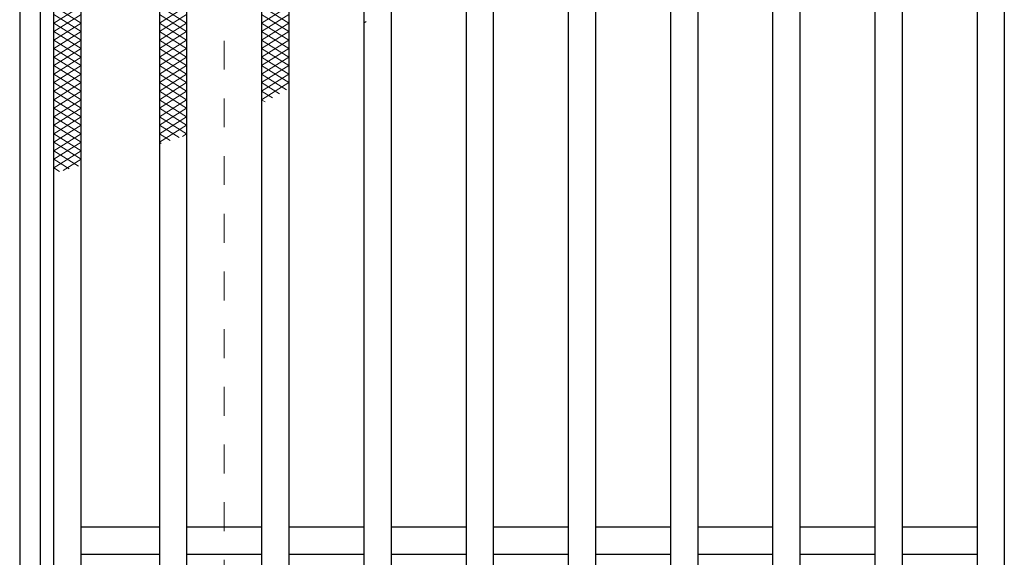
# Model space of a CAD drawing. Units: millimetres. Extents: x -1050 to 1050, y -743 to 742.
# Drawn here: x -795 to -651, y 355 to 434 of the extents above; entities that cross this region are included whole.
import ezdxf

# ---------------------------------------------------------------- set-up
doc = ezdxf.new("R2010")
doc.units = ezdxf.units.MM
doc.header["$LTSCALE"] = 5
doc.linetypes.add('JWW_DASHED1', pattern=[1.693333, 0.846667, -0.846667])
for name, color, linetype in [('ハッチング', 7, 'Continuous'), ('枠', 7, 'Continuous'), ('溝開口', 7, 'Continuous'), ('蓋', 7, 'Continuous')]:
    doc.layers.add(name, color=color, linetype=linetype)

msp = doc.modelspace()

# ---------------------------------------------------------------- linework, layer by layer
at = {"layer": 'ハッチング', "color": 4, "linetype": 'Continuous', "lineweight": 15}
for p, q in [((-790.45, 433.48), (-786.45, 435.98)), ((-790.45, 435.98), (-786.45, 433.48)), ((-774.95, 435.98), (-770.95, 433.48)), ((-774.95, 433.48), (-770.95, 435.98)), ((-759.95, 435.98), (-755.95, 433.48)), ((-759.95, 433.48), (-755.95, 435.98)), ((-790.45, 432.23), (-786.45, 434.73)), ((-790.45, 434.73), (-786.45, 432.23)), ((-774.95, 434.73), (-770.95, 432.23)), ((-774.95, 432.23), (-770.95, 434.73)), ((-759.95, 434.73), (-755.95, 432.23)), ((-759.95, 432.23), (-755.95, 434.73)), ((-744.95, 433.48), (-744.59, 433.7)), ((-790.45, 430.98), (-786.45, 433.48)), ((-790.45, 433.48), (-786.45, 430.98)), ((-790.45, 429.73), (-786.45, 432.23)), ((-790.45, 432.23), (-786.45, 429.73)), ((-774.95, 433.48), (-770.95, 430.98)), ((-774.95, 430.98), (-770.95, 433.48)), ((-774.95, 432.23), (-770.95, 429.73)), ((-774.95, 429.73), (-770.95, 432.23)), ((-759.95, 433.48), (-755.95, 430.98)), ((-759.95, 430.98), (-755.95, 433.48)), ((-759.95, 432.23), (-755.95, 429.73)), ((-759.95, 429.73), (-755.95, 432.23)), ((-744.95, 433.48), (-744.83, 433.4)), ((-790.45, 428.48), (-786.45, 430.98)), ((-790.45, 430.98), (-786.45, 428.48)), ((-774.95, 430.98), (-770.95, 428.48)), ((-774.95, 428.48), (-770.95, 430.98)), ((-759.95, 430.98), (-755.95, 428.48)), ((-759.95, 428.48), (-755.95, 430.98)), ((-790.45, 427.23), (-786.45, 429.73)), ((-790.45, 429.73), (-786.45, 427.23)), ((-774.95, 429.73), (-770.95, 427.23)), ((-774.95, 427.23), (-770.95, 429.73)), ((-759.95, 429.73), (-755.95, 427.23)), ((-759.95, 427.23), (-755.95, 429.73)), ((-790.45, 425.98), (-786.45, 428.48)), ((-790.45, 428.48), (-786.45, 425.98)), ((-774.95, 428.48), (-770.95, 425.98)), ((-774.95, 425.98), (-770.95, 428.48)), ((-759.95, 428.48), (-755.95, 425.98)), ((-759.95, 425.98), (-755.95, 428.48)), ((-790.45, 424.73), (-786.45, 427.23)), ((-790.45, 427.23), (-786.45, 424.73)), ((-774.95, 427.23), (-770.95, 424.73)), ((-774.95, 424.73), (-770.95, 427.23)), ((-759.95, 427.23), (-755.95, 424.73)), ((-759.95, 424.73), (-755.95, 427.23)), ((-790.45, 423.48), (-786.45, 425.98)), ((-790.45, 425.98), (-786.45, 423.48)), ((-774.95, 425.98), (-770.95, 423.48)), ((-774.95, 423.48), (-770.95, 425.98)), ((-759.95, 425.98), (-756.27, 423.67)), ((-759.95, 423.48), (-755.95, 425.98)), ((-790.45, 422.23), (-786.45, 424.73)), ((-790.45, 424.73), (-786.45, 422.23)), ((-790.45, 420.98), (-786.45, 423.48)), ((-790.45, 423.48), (-786.45, 420.98)), ((-774.95, 424.73), (-770.95, 422.23)), ((-774.95, 422.23), (-770.95, 424.73)), ((-774.95, 423.48), (-770.95, 420.98)), ((-774.95, 420.98), (-770.95, 423.48)), ((-759.95, 424.73), (-757.3, 423.07)), ((-759.95, 422.23), (-755.95, 424.73)), ((-759.95, 423.48), (-758.36, 422.48)), ((-790.45, 419.73), (-786.45, 422.23)), ((-790.45, 422.23), (-786.45, 419.73)), ((-774.95, 422.23), (-770.95, 419.73)), ((-774.95, 419.73), (-770.95, 422.23)), ((-759.95, 422.23), (-759.44, 421.91)), ((-790.45, 418.48), (-786.45, 420.98)), ((-790.45, 420.98), (-786.45, 418.48)), ((-774.95, 420.98), (-770.95, 418.48)), ((-774.95, 418.48), (-770.95, 420.98)), ((-790.45, 417.23), (-786.45, 419.73)), ((-790.45, 419.73), (-786.45, 417.23)), ((-774.95, 419.73), (-770.95, 417.23)), ((-774.95, 417.23), (-770.95, 419.73)), ((-790.45, 415.98), (-786.45, 418.48)), ((-790.45, 418.48), (-786.45, 415.98)), ((-774.95, 418.48), (-772.07, 416.67)), ((-774.95, 415.98), (-770.95, 418.48)), ((-790.45, 414.73), (-786.45, 417.23)), ((-790.45, 417.23), (-786.45, 414.73)), ((-774.95, 417.23), (-773.37, 416.24)), ((-771.55, 416.85), (-770.95, 417.23)), ((-790.45, 413.48), (-786.45, 415.98)), ((-790.45, 415.98), (-786.45, 413.48)), ((-790.45, 412.23), (-786.45, 414.73)), ((-790.45, 414.73), (-786.81, 412.45)), ((-774.95, 415.98), (-774.69, 415.81)), ((-790.45, 413.48), (-788.21, 412.08)), ((-789.05, 411.85), (-786.45, 413.48)), ((-790.45, 412.23), (-789.61, 411.7))]:
    msp.add_line(p, q, dxfattribs=at)
at = {"layer": '枠', "color": 7, "linetype": 'Continuous', "lineweight": 25}
for p, q in [((-795.45, 562.48), (-795.45, 52.48)), ((-792.45, 559.48), (-792.45, 55.48))]:
    msp.add_line(p, q, dxfattribs=at)
at = {"layer": '溝開口', "color": 4, "linetype": 'JWW_DASHED1', "lineweight": 18}
msp.add_line((-765.45, 532.48), (-765.45, 82.48), dxfattribs=at)
at = {"layer": '蓋', "color": 5, "linetype": 'Continuous', "lineweight": 25}
for p, q in [((-790.45, 57.48), (-790.45, 557.48)), ((-786.45, 61.48), (-786.45, 553.48)), ((-774.95, 553.48), (-774.95, 61.48)), ((-770.95, 553.48), (-770.95, 61.48)), ((-729.95, 553.48), (-729.95, 61.48)), ((-725.95, 553.48), (-725.95, 61.48)), ((-714.95, 553.48), (-714.95, 61.48)), ((-710.95, 553.48), (-710.95, 61.48)), ((-699.95, 553.48), (-699.95, 61.48)), ((-695.95, 553.48), (-695.95, 61.48)), ((-684.95, 553.48), (-684.95, 61.48)), ((-680.95, 553.48), (-680.95, 61.48)), ((-669.95, 553.48), (-669.95, 61.48)), ((-665.95, 553.48), (-665.95, 61.48)), ((-654.95, 553.48), (-654.95, 61.48)), ((-650.95, 553.48), (-650.95, 61.48)), ((-759.95, 519.48), (-759.95, 95.48)), ((-755.95, 519.48), (-755.95, 95.48)), ((-744.95, 519.48), (-744.95, 95.48)), ((-740.95, 519.48), (-740.95, 95.48)), ((-774.95, 359.48), (-786.45, 359.48)), ((-759.95, 359.48), (-770.95, 359.48)), ((-744.95, 359.48), (-755.95, 359.48)), ((-729.95, 359.48), (-740.95, 359.48)), ((-714.95, 359.48), (-725.95, 359.48)), ((-699.95, 359.48), (-710.95, 359.48)), ((-684.95, 359.48), (-695.95, 359.48)), ((-669.95, 359.48), (-680.95, 359.48)), ((-654.95, 359.48), (-665.95, 359.48)), ((-774.95, 355.48), (-786.45, 355.48)), ((-759.95, 355.48), (-770.95, 355.48)), ((-744.95, 355.48), (-755.95, 355.48)), ((-729.95, 355.48), (-740.95, 355.48)), ((-714.95, 355.48), (-725.95, 355.48)), ((-699.95, 355.48), (-710.95, 355.48)), ((-684.95, 355.48), (-695.95, 355.48)), ((-669.95, 355.48), (-680.95, 355.48)), ((-654.95, 355.48), (-665.95, 355.48))]:
    msp.add_line(p, q, dxfattribs=at)

doc.saveas('drawing.dxf')
